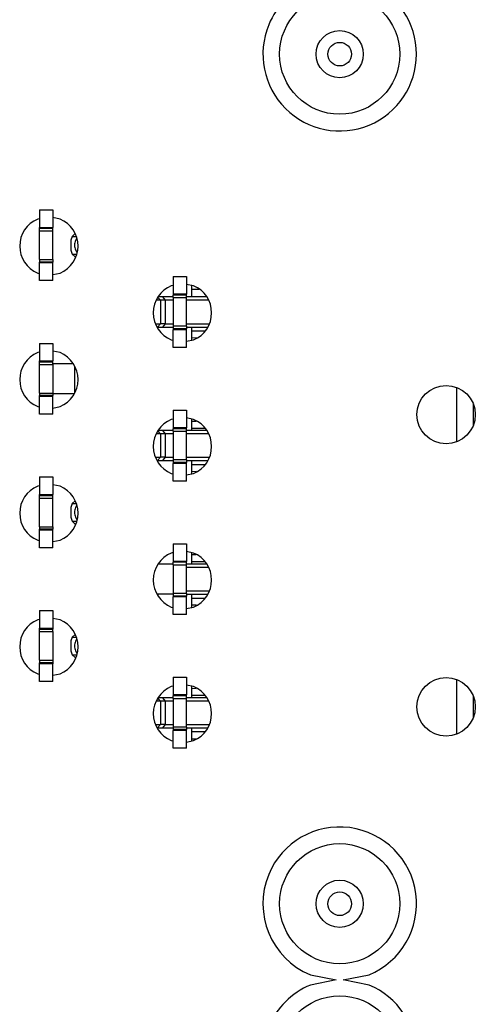
# Model space of a CAD drawing. Units: inches. Extents: x -11.5 to 12.2, y -9.3 to 10.7.
# Drawn here: x 9.6 to 9.9, y -3.4 to -2.8 of the extents above; entities that cross this region are included whole.
import ezdxf

# ---------------------------------------------------------------- set-up
doc = ezdxf.new("R2010")
doc.units = ezdxf.units.IN
doc.header["$MEASUREMENT"] = 0

# ---------------------------------------------------------------- blocks, each defined once
blk = doc.blocks.new('58922_4__3', base_point=(9.35046, -3.33713))
at = {"color": 7, "linetype": 'Continuous'}
for p, q in [((9.6893, -2.92122), (9.6893, -2.92813)), ((9.6893, -2.92776), (9.69795, -2.92776)), ((9.6693, -2.94667), (9.6693, -2.94613)), ((9.6893, -2.94613), (9.6893, -2.95407)), ((9.69722, -2.94862), (9.6893, -2.94862)), ((9.6893, -3.00122), (9.6893, -3.00813)), ((9.6893, -3.00662), (9.69719, -3.00662)), ((9.6693, -3.02667), (9.6693, -3.02613)), ((9.6893, -3.02613), (9.6893, -3.03407)), ((9.69722, -3.02862), (9.6893, -3.02862)), ((9.6893, -3.08122), (9.6893, -3.08813)), ((9.6893, -3.08662), (9.69719, -3.08662)), ((9.6693, -3.10667), (9.6693, -3.10613)), ((9.6893, -3.10613), (9.6893, -3.11407)), ((9.69722, -3.10862), (9.6893, -3.10862)), ((9.6893, -3.16122), (9.6893, -3.16813)), ((9.6893, -3.16662), (9.69719, -3.16662)), ((9.6693, -3.18667), (9.6693, -3.18613)), ((9.6893, -3.18613), (9.6893, -3.19407)), ((9.69722, -3.18862), (9.6893, -3.18862)), ((9.76054, -3.33404), (9.77606, -3.33713)), ((9.78021, -3.33713), (9.79574, -3.33404))]:
    blk.add_line(p, q, dxfattribs=at)
at = {"color": 3, "linetype": 'Continuous'}
for p, q in [((9.69397, -2.92372), (9.6893, -2.92361)), ((9.69228, -2.9527), (9.6893, -2.95277)), ((9.8481, -2.98235), (9.8481, -3.01487)), ((9.85809, -2.9922), (9.85809, -3.00503)), ((9.6893, -3.00247), (9.6922, -3.00254)), ((9.69228, -3.0327), (9.6893, -3.03277)), ((9.6922, -3.08254), (9.6893, -3.08247)), ((9.69228, -3.1127), (9.6893, -3.11277)), ((9.8481, -3.15735), (9.8481, -3.18987)), ((9.6893, -3.16247), (9.6922, -3.16254)), ((9.85809, -3.1672), (9.85809, -3.18003)), ((9.6893, -3.19277), (9.69228, -3.1927))]:
    blk.add_line(p, q, dxfattribs=at)
for centre, radius in [((9.77814, -2.78272), 0.036), ((9.77814, -2.78272), 0.01414), ((9.77814, -2.78272), 0.00707), ((9.77814, -3.29154), 0.036), ((9.77814, -3.29154), 0.01414), ((9.77814, -3.29154), 0.00707)]:
    blk.add_circle(centre, radius, dxfattribs=at)
at = {"color": 7, "linetype": 'Continuous'}
for centre, start, end in [((9.77814, -2.78272), 157.49999, 67.50007), ((9.77814, -2.78272), 112.50012, 157.50006), ((9.77814, -3.29154), -67.50005, 157.49998), ((9.77814, -3.29154), 157.49996, -112.50007)]:
    blk.add_arc(centre, 0.046, start, end, dxfattribs=at)
blk = doc.blocks.new('58922_3__4', base_point=(9.35046, -3.93713))
at = {"color": 7, "linetype": 'Continuous'}
for p, q in [((9.77606, -3.33713), (9.76054, -3.34022)), ((9.79574, -3.34022), (9.78021, -3.33713))]:
    blk.add_line(p, q, dxfattribs=at)
at = {"color": 3, "linetype": 'Continuous'}
blk.add_circle((9.77814, -3.38272), 0.036, dxfattribs=at)
at = {"color": 7, "linetype": 'Continuous'}
for start, end in [(157.49999, 67.50005), (112.50011, 157.50004)]:
    blk.add_arc((9.77814, -3.38272), 0.046, start, end, dxfattribs=at)
blk = doc.blocks.new('BODY__7', base_point=(9.35046, -5.13754))
for name, p in [('58922_4__3', (9.35046, -3.33713)), ('58922_3__4', (9.35046, -3.93713))]:
    blk.add_blockref(name, p)
blk = doc.blocks.new('PWB_CAT5e__69', base_point=(8.9283, -5.43709))
at = {"color": 7, "linetype": 'Continuous'}
for p, q in [((9.59832, -2.88126), (9.59722, -2.88148)), ((9.61061, -2.88148), (9.60632, -2.88062)), ((9.59722, -2.91381), (9.59832, -2.91403)), ((9.60632, -2.91467), (9.61061, -2.91381)), ((9.67832, -2.92126), (9.67722, -2.92148)), ((9.69061, -2.92148), (9.68632, -2.92062)), ((9.67722, -2.95381), (9.67832, -2.95403)), ((9.68632, -2.95467), (9.69061, -2.95381)), ((9.59832, -2.96126), (9.59722, -2.96148)), ((9.61061, -2.96148), (9.60632, -2.96062)), ((9.59722, -2.99381), (9.59832, -2.99403)), ((9.60632, -2.99467), (9.61061, -2.99381)), ((9.67832, -3.00126), (9.67722, -3.00148)), ((9.69061, -3.00148), (9.68632, -3.00062)), ((9.67722, -3.03381), (9.67832, -3.03403)), ((9.68632, -3.03467), (9.69061, -3.03381)), ((9.59832, -3.04126), (9.59722, -3.04148)), ((9.61061, -3.04148), (9.60632, -3.04062)), ((9.59722, -3.07381), (9.59832, -3.07403)), ((9.60632, -3.07467), (9.61061, -3.07381)), ((9.67832, -3.08126), (9.67722, -3.08148)), ((9.69061, -3.08148), (9.68632, -3.08062)), ((9.67722, -3.11381), (9.67832, -3.11403)), ((9.68632, -3.11467), (9.69061, -3.11381)), ((9.59832, -3.12126), (9.59722, -3.12148)), ((9.61061, -3.12148), (9.60632, -3.12062)), ((9.59722, -3.15381), (9.59832, -3.15403)), ((9.60632, -3.15467), (9.61061, -3.15381)), ((9.67832, -3.16126), (9.67722, -3.16148)), ((9.69061, -3.16148), (9.68632, -3.16062)), ((9.67722, -3.19381), (9.67832, -3.19403)), ((9.68632, -3.19467), (9.69061, -3.19381))]:
    blk.add_line(p, q, dxfattribs=at)
for centre in [(9.84187, -2.99861), (9.84187, -3.17361)]:
    blk.add_circle(centre, 0.0175, dxfattribs=at)
for centre, start, end in [((9.60391, -2.89765), 112.49969, -112.49969), ((9.60391, -2.89765), -67.50009, 67.50009), ((9.68391, -2.93765), 112.49997, -112.49997), ((9.68391, -2.93765), -67.49991, 67.49991), ((9.60391, -2.97765), 112.49969, -112.49969), ((9.60391, -2.97765), -67.50009, 67.50009), ((9.68391, -3.01765), 112.49999, -112.49999), ((9.68391, -3.01765), -67.49989, 67.49989), ((9.60391, -3.05765), 112.49969, -112.49969), ((9.60391, -3.05765), -67.50009, 67.50009), ((9.68391, -3.09765), 112.49997, -112.49997), ((9.68391, -3.09765), -67.49991, 67.49991), ((9.60391, -3.13765), 112.49969, -112.49969), ((9.60391, -3.13765), -67.50009, 67.50009), ((9.68391, -3.17765), 112.49997, -112.49997), ((9.68391, -3.17765), -67.4999, 67.4999)]:
    blk.add_arc(centre, 0.0175, start, end, dxfattribs=at)
blk = doc.blocks.new('tine3_1_2__92', base_point=(9.59832, -3.07833))
at = {"color": 7, "linetype": 'Continuous'}
for p, q in [((9.67078, -3.01013), (9.66829, -3.01013)), ((9.672, -3.00813), (9.66963, -3.00813)), ((9.67354, -3.01013), (9.67078, -3.01013)), ((9.67832, -3.00813), (9.672, -3.00813)), ((9.67832, -3.01013), (9.67354, -3.01013)), ((9.6982, -3.00813), (9.68632, -3.00813)), ((9.69954, -3.01013), (9.68632, -3.01013)), ((9.6677, -3.02413), (9.67078, -3.02413)), ((9.67354, -3.02413), (9.67078, -3.02413)), ((9.67354, -3.02413), (9.67832, -3.02413)), ((9.68632, -3.02413), (9.70012, -3.02413)), ((9.6689, -3.02613), (9.672, -3.02613)), ((9.672, -3.02613), (9.67832, -3.02613)), ((9.68632, -3.02613), (9.69889, -3.02613)), ((9.59832, -3.03594), (9.60632, -3.03594)), ((9.59832, -3.03594), (9.59832, -3.04648)), ((9.60632, -3.03594), (9.60632, -3.04648)), ((9.59832, -3.04648), (9.60632, -3.04648)), ((9.59832, -3.04703), (9.59832, -3.04648)), ((9.59832, -3.04703), (9.60632, -3.04703)), ((9.59832, -3.04855), (9.59832, -3.04703)), ((9.60632, -3.04703), (9.60632, -3.04648)), ((9.60632, -3.04855), (9.60632, -3.04703)), ((9.59832, -3.06571), (9.59832, -3.04855)), ((9.59832, -3.04855), (9.60632, -3.04855)), ((9.60632, -3.06571), (9.60632, -3.04855)), ((9.59832, -3.06571), (9.59832, -3.06724)), ((9.59832, -3.06571), (9.60632, -3.06571)), ((9.60632, -3.06571), (9.60632, -3.06724)), ((9.59832, -3.06779), (9.59832, -3.06724)), ((9.60632, -3.06724), (9.59832, -3.06724)), ((9.59832, -3.07833), (9.59832, -3.06779)), ((9.60632, -3.06779), (9.59832, -3.06779)), ((9.60632, -3.06779), (9.60632, -3.06724)), ((9.60632, -3.07833), (9.60632, -3.06779)), ((9.60632, -3.07833), (9.59832, -3.07833))]:
    blk.add_line(p, q, dxfattribs=at)
at = {"color": 3, "linetype": 'Continuous'}
for p, q in [((9.67078, -3.01013), (9.66933, -3.00858)), ((9.67078, -3.01013), (9.67078, -3.02413)), ((9.672, -3.00813), (9.67354, -3.01013)), ((9.67354, -3.01013), (9.67354, -3.02413)), ((9.6689, -3.02613), (9.67078, -3.02413)), ((9.67354, -3.02413), (9.672, -3.02613))]:
    blk.add_line(p, q, dxfattribs=at)
blk = doc.blocks.new('tine2__93', base_point=(9.59832, -3.18613))
at = {"color": 7, "linetype": 'Continuous'}
for p, q in [((9.59832, -3.11594), (9.59832, -3.12648)), ((9.59832, -3.11594), (9.60632, -3.11594)), ((9.60632, -3.11594), (9.60632, -3.12648)), ((9.59832, -3.12703), (9.59832, -3.12648)), ((9.59832, -3.12648), (9.60632, -3.12648)), ((9.59832, -3.12855), (9.59832, -3.12703)), ((9.59832, -3.12703), (9.60632, -3.12703)), ((9.59832, -3.14571), (9.59832, -3.12855)), ((9.59832, -3.12855), (9.60632, -3.12855)), ((9.60632, -3.12648), (9.60632, -3.12703)), ((9.60632, -3.12855), (9.60632, -3.12703)), ((9.60632, -3.12855), (9.60632, -3.14571)), ((9.59832, -3.14571), (9.60632, -3.14571)), ((9.59832, -3.14571), (9.59832, -3.14724)), ((9.60632, -3.14724), (9.59832, -3.14724)), ((9.59832, -3.14779), (9.59832, -3.14724)), ((9.59832, -3.15833), (9.59832, -3.14779)), ((9.60632, -3.14779), (9.59832, -3.14779)), ((9.60632, -3.14571), (9.60632, -3.14724)), ((9.60632, -3.14724), (9.60632, -3.14779)), ((9.60632, -3.15833), (9.60632, -3.14779)), ((9.60632, -3.15833), (9.59832, -3.15833)), ((9.67078, -3.17013), (9.66829, -3.17013)), ((9.672, -3.16813), (9.66963, -3.16813)), ((9.67354, -3.17013), (9.67078, -3.17013)), ((9.67832, -3.16813), (9.672, -3.16813)), ((9.67832, -3.17013), (9.67354, -3.17013)), ((9.6982, -3.16813), (9.68632, -3.16813)), ((9.69954, -3.17013), (9.68632, -3.17013)), ((9.6677, -3.18413), (9.67078, -3.18413)), ((9.67354, -3.18413), (9.67078, -3.18413)), ((9.67354, -3.18413), (9.67832, -3.18413)), ((9.68632, -3.18413), (9.70012, -3.18413)), ((9.6689, -3.18613), (9.672, -3.18613)), ((9.672, -3.18613), (9.67832, -3.18613)), ((9.68632, -3.18613), (9.69889, -3.18613))]:
    blk.add_line(p, q, dxfattribs=at)
at = {"color": 3, "linetype": 'Continuous'}
for p, q in [((9.67078, -3.17013), (9.66933, -3.16858)), ((9.67078, -3.17013), (9.67078, -3.18413)), ((9.672, -3.16813), (9.67354, -3.17013)), ((9.67354, -3.17013), (9.67354, -3.18413)), ((9.6689, -3.18613), (9.67078, -3.18413)), ((9.67354, -3.18413), (9.672, -3.18613))]:
    blk.add_line(p, q, dxfattribs=at)
blk = doc.blocks.new('tine4__94', base_point=(9.59832, -2.99833))
at = {"color": 7, "linetype": 'Continuous'}
for p, q in [((9.59832, -2.95594), (9.59832, -2.96648)), ((9.59832, -2.95594), (9.60632, -2.95594)), ((9.60632, -2.95594), (9.60632, -2.96648)), ((9.59832, -2.96703), (9.59832, -2.96648)), ((9.59832, -2.96648), (9.60632, -2.96648)), ((9.59832, -2.96855), (9.59832, -2.96703)), ((9.59832, -2.96703), (9.60632, -2.96703)), ((9.59832, -2.98571), (9.59832, -2.96855)), ((9.59832, -2.96855), (9.60632, -2.96855)), ((9.60632, -2.96703), (9.60632, -2.96648)), ((9.60632, -2.96855), (9.60632, -2.96703)), ((9.61619, -2.96813), (9.60632, -2.96813)), ((9.60632, -2.96855), (9.60632, -2.98571)), ((9.6182, -2.96813), (9.61619, -2.96813)), ((9.59832, -2.98571), (9.59832, -2.98724)), ((9.59832, -2.98571), (9.60632, -2.98571)), ((9.59832, -2.98779), (9.59832, -2.98724)), ((9.60632, -2.98724), (9.59832, -2.98724)), ((9.59832, -2.99833), (9.59832, -2.98779)), ((9.60632, -2.98779), (9.59832, -2.98779)), ((9.60632, -2.98571), (9.60632, -2.98724)), ((9.61619, -2.98613), (9.60632, -2.98613)), ((9.60632, -2.98779), (9.60632, -2.98724)), ((9.60632, -2.99833), (9.60632, -2.98779)), ((9.61889, -2.98613), (9.61619, -2.98613)), ((9.60632, -2.99833), (9.59832, -2.99833))]:
    blk.add_line(p, q, dxfattribs=at)
at = {"color": 3, "linetype": 'Continuous'}
blk.add_line((9.61954, -2.98515), (9.61954, -2.97014), dxfattribs=at)
blk = doc.blocks.new('tine8__95', base_point=(9.59832, -2.94613))
at = {"color": 7, "linetype": 'Continuous'}
for p, q in [((9.59832, -2.87594), (9.59832, -2.88648)), ((9.59832, -2.87594), (9.60632, -2.87594)), ((9.60632, -2.87594), (9.60632, -2.88648)), ((9.59832, -2.88703), (9.59832, -2.88648)), ((9.59832, -2.88648), (9.60632, -2.88648)), ((9.59832, -2.88855), (9.59832, -2.88703)), ((9.59832, -2.88703), (9.60632, -2.88703)), ((9.59832, -2.90571), (9.59832, -2.88855)), ((9.59832, -2.88855), (9.60632, -2.88855)), ((9.60632, -2.88703), (9.60632, -2.88648)), ((9.60632, -2.88855), (9.60632, -2.88703)), ((9.60632, -2.90571), (9.60632, -2.88855)), ((9.59832, -2.90571), (9.60632, -2.90571)), ((9.59832, -2.90571), (9.59832, -2.90724)), ((9.60632, -2.90571), (9.60632, -2.90724)), ((9.60632, -2.90724), (9.59832, -2.90724)), ((9.59832, -2.90779), (9.59832, -2.90724)), ((9.59832, -2.91833), (9.59832, -2.90779)), ((9.60632, -2.90779), (9.59832, -2.90779)), ((9.60632, -2.90779), (9.60632, -2.90724)), ((9.60632, -2.91833), (9.60632, -2.90779)), ((9.60632, -2.91833), (9.59832, -2.91833)), ((9.67078, -2.93013), (9.66829, -2.93013)), ((9.672, -2.92813), (9.66963, -2.92813)), ((9.67354, -2.93013), (9.67078, -2.93013)), ((9.67832, -2.92813), (9.672, -2.92813)), ((9.67832, -2.93013), (9.67354, -2.93013)), ((9.6982, -2.92813), (9.68632, -2.92813)), ((9.69954, -2.93013), (9.68632, -2.93013)), ((9.6677, -2.94413), (9.67078, -2.94413)), ((9.6689, -2.94613), (9.672, -2.94613)), ((9.67354, -2.94413), (9.67078, -2.94413)), ((9.672, -2.94613), (9.67832, -2.94613)), ((9.67354, -2.94413), (9.67832, -2.94413)), ((9.68632, -2.94413), (9.70012, -2.94413)), ((9.68632, -2.94613), (9.69889, -2.94613))]:
    blk.add_line(p, q, dxfattribs=at)
at = {"color": 3, "linetype": 'Continuous'}
for p, q in [((9.67078, -2.93013), (9.66933, -2.92858)), ((9.67078, -2.93013), (9.67078, -2.94413)), ((9.672, -2.92813), (9.67354, -2.93013)), ((9.67354, -2.93013), (9.67354, -2.94413)), ((9.6689, -2.94613), (9.67078, -2.94413)), ((9.67354, -2.94413), (9.672, -2.94613))]:
    blk.add_line(p, q, dxfattribs=at)
blk = doc.blocks.new('58923__96', base_point=(9.59832, -3.18613))
for name, p in [('tine8__95', (9.59832, -2.94613)), ('tine4__94', (9.59832, -2.99833)), ('tine3_1_2__92', (9.59832, -3.07833)), ('tine2__93', (9.59832, -3.18613))]:
    blk.add_blockref(name, p)
blk = doc.blocks.new('tine4__97', base_point=(9.61699, -3.06424))
at = {"color": 7, "linetype": 'Continuous'}
for p, q in [((9.67832, -2.9959), (9.67832, -3.00648)), ((9.67832, -2.9959), (9.68632, -2.9959)), ((9.68632, -2.9959), (9.68632, -3.00648)), ((9.67832, -3.00648), (9.67832, -3.00702)), ((9.68632, -3.00648), (9.67832, -3.00648)), ((9.67832, -3.00855), (9.67832, -3.00702)), ((9.68632, -3.00702), (9.67832, -3.00702)), ((9.68632, -3.00702), (9.68632, -3.00648)), ((9.68632, -3.00855), (9.68632, -3.00702)), ((9.67832, -3.00855), (9.67832, -3.02571)), ((9.67832, -3.00855), (9.68632, -3.00855)), ((9.68632, -3.02571), (9.68632, -3.00855)), ((9.68632, -3.02571), (9.67832, -3.02571)), ((9.67832, -3.02571), (9.67832, -3.02724)), ((9.68632, -3.02724), (9.67832, -3.02724)), ((9.67832, -3.02724), (9.67832, -3.02778)), ((9.67832, -3.03836), (9.67832, -3.02778)), ((9.68632, -3.02778), (9.67832, -3.02778)), ((9.68632, -3.02571), (9.68632, -3.02724)), ((9.68632, -3.02778), (9.68632, -3.02724)), ((9.68632, -3.03836), (9.68632, -3.02778)), ((9.68632, -3.03836), (9.67832, -3.03836)), ((9.61795, -3.05183), (9.61699, -3.05417)), ((9.61699, -3.05417), (9.61699, -3.06009)), ((9.61795, -3.05183), (9.61958, -3.0502)), ((9.61795, -3.05183), (9.618, -3.05183)), ((9.61699, -3.06009), (9.61795, -3.06243)), ((9.61795, -3.06243), (9.618, -3.06243)), ((9.61795, -3.06243), (9.61965, -3.06413)), ((9.61965, -3.06413), (9.6197, -3.06413)), ((9.61965, -3.06413), (9.6201, -3.06424))]:
    blk.add_line(p, q, dxfattribs=at)
at = {"color": 3, "linetype": 'Continuous'}
for p, q in [((9.618, -3.05183), (9.62026, -3.05183)), ((9.62051, -3.05311), (9.61979, -3.05426)), ((9.61979, -3.06), (9.62067, -3.0614)), ((9.618, -3.06243), (9.62046, -3.06243)), ((9.6197, -3.06413), (9.62012, -3.06413))]:
    blk.add_line(p, q, dxfattribs=at)
blk.add_spline([(9.61979, -3.05426), (9.61925, -3.05713), (9.61979, -3.06)], degree=3, dxfattribs=at)
blk = doc.blocks.new('tine3_1_2__98', base_point=(9.66894, -3.11836))
at = {"color": 7, "linetype": 'Continuous'}
for p, q in [((9.67832, -3.0759), (9.68632, -3.0759)), ((9.67832, -3.0759), (9.67832, -3.08648)), ((9.68632, -3.0759), (9.68632, -3.08648)), ((9.67363, -3.08813), (9.66963, -3.08813)), ((9.67832, -3.08813), (9.67363, -3.08813)), ((9.68632, -3.08648), (9.67832, -3.08648)), ((9.67832, -3.08648), (9.67832, -3.08702)), ((9.67832, -3.08855), (9.67832, -3.08702)), ((9.68632, -3.08702), (9.67832, -3.08702)), ((9.67832, -3.08855), (9.67832, -3.10571)), ((9.67832, -3.08855), (9.68632, -3.08855)), ((9.68632, -3.08702), (9.68632, -3.08648)), ((9.68632, -3.08855), (9.68632, -3.08702)), ((9.6982, -3.08813), (9.68632, -3.08813)), ((9.68632, -3.10571), (9.68632, -3.08855)), ((9.69954, -3.09013), (9.68632, -3.09013)), ((9.67363, -3.10613), (9.66894, -3.10613)), ((9.67832, -3.10613), (9.67363, -3.10613)), ((9.67832, -3.10571), (9.67832, -3.10724)), ((9.68632, -3.10571), (9.67832, -3.10571)), ((9.68632, -3.10724), (9.67832, -3.10724)), ((9.67832, -3.10724), (9.67832, -3.10778)), ((9.68632, -3.10413), (9.70012, -3.10413)), ((9.68632, -3.10571), (9.68632, -3.10724)), ((9.68632, -3.10613), (9.69889, -3.10613)), ((9.68632, -3.10778), (9.68632, -3.10724)), ((9.68632, -3.10778), (9.67832, -3.10778)), ((9.67832, -3.11836), (9.67832, -3.10778)), ((9.68632, -3.11836), (9.68632, -3.10778)), ((9.68632, -3.11836), (9.67832, -3.11836))]:
    blk.add_line(p, q, dxfattribs=at)
blk = doc.blocks.new('tine2__99', base_point=(9.61699, -3.19836))
at = {"color": 7, "linetype": 'Continuous'}
for p, q in [((9.61795, -3.13183), (9.61958, -3.1302)), ((9.61795, -3.13183), (9.61699, -3.13417)), ((9.61699, -3.13417), (9.61699, -3.14009)), ((9.61795, -3.13183), (9.618, -3.13183)), ((9.61699, -3.14009), (9.61795, -3.14243)), ((9.61795, -3.14243), (9.618, -3.14243)), ((9.61795, -3.14243), (9.61965, -3.14413)), ((9.61965, -3.14413), (9.6197, -3.14413)), ((9.61965, -3.14413), (9.6201, -3.14424)), ((9.67832, -3.1559), (9.67832, -3.16648)), ((9.67832, -3.1559), (9.68632, -3.1559)), ((9.68632, -3.1559), (9.68632, -3.16648)), ((9.67832, -3.16648), (9.67832, -3.16702)), ((9.68632, -3.16648), (9.67832, -3.16648)), ((9.67832, -3.16855), (9.67832, -3.16702)), ((9.68632, -3.16702), (9.67832, -3.16702)), ((9.67832, -3.16855), (9.67832, -3.18571)), ((9.67832, -3.16855), (9.68632, -3.16855)), ((9.68632, -3.16702), (9.68632, -3.16648)), ((9.68632, -3.16855), (9.68632, -3.16702)), ((9.68632, -3.18571), (9.68632, -3.16855)), ((9.68632, -3.18571), (9.67832, -3.18571)), ((9.67832, -3.18571), (9.67832, -3.18724)), ((9.68632, -3.18724), (9.67832, -3.18724)), ((9.67832, -3.18724), (9.67832, -3.18778)), ((9.68632, -3.18778), (9.67832, -3.18778)), ((9.67832, -3.19836), (9.67832, -3.18778)), ((9.68632, -3.18571), (9.68632, -3.18724)), ((9.68632, -3.18778), (9.68632, -3.18724)), ((9.68632, -3.19836), (9.68632, -3.18778)), ((9.68632, -3.19836), (9.67832, -3.19836))]:
    blk.add_line(p, q, dxfattribs=at)
at = {"color": 3, "linetype": 'Continuous'}
for p, q in [((9.618, -3.13183), (9.62026, -3.13183)), ((9.62051, -3.13311), (9.61979, -3.13426)), ((9.618, -3.14243), (9.62046, -3.14243)), ((9.61979, -3.14), (9.62067, -3.1414)), ((9.6197, -3.14413), (9.62012, -3.14413))]:
    blk.add_line(p, q, dxfattribs=at)
blk.add_spline([(9.61979, -3.13426), (9.61925, -3.13713), (9.61979, -3.14)], degree=3, dxfattribs=at)
blk = doc.blocks.new('tine8__100', base_point=(9.61699, -2.95836))
at = {"color": 7, "linetype": 'Continuous'}
for p, q in [((9.61795, -2.89183), (9.61699, -2.89417)), ((9.61699, -2.89417), (9.61699, -2.90009)), ((9.61795, -2.89183), (9.61958, -2.8902)), ((9.61795, -2.89183), (9.618, -2.89183)), ((9.61699, -2.90009), (9.61795, -2.90243)), ((9.61795, -2.90243), (9.618, -2.90243)), ((9.61795, -2.90243), (9.61965, -2.90413)), ((9.61965, -2.90413), (9.6197, -2.90413)), ((9.61965, -2.90413), (9.6201, -2.90424)), ((9.67832, -2.9159), (9.68632, -2.9159)), ((9.67832, -2.9159), (9.67832, -2.92648)), ((9.68632, -2.9159), (9.68632, -2.92648)), ((9.67832, -2.92648), (9.67832, -2.92702)), ((9.68632, -2.92648), (9.67832, -2.92648)), ((9.67832, -2.92855), (9.67832, -2.92702)), ((9.68632, -2.92702), (9.67832, -2.92702)), ((9.67832, -2.92855), (9.67832, -2.94571)), ((9.67832, -2.92855), (9.68632, -2.92855)), ((9.68632, -2.92702), (9.68632, -2.92648)), ((9.68632, -2.92855), (9.68632, -2.92702)), ((9.68632, -2.94571), (9.68632, -2.92855)), ((9.67832, -2.94571), (9.67832, -2.94724)), ((9.68632, -2.94571), (9.67832, -2.94571)), ((9.68632, -2.94724), (9.67832, -2.94724)), ((9.67832, -2.94724), (9.67832, -2.94778)), ((9.67832, -2.95836), (9.67832, -2.94778)), ((9.68632, -2.94778), (9.67832, -2.94778)), ((9.68632, -2.94571), (9.68632, -2.94724)), ((9.68632, -2.94778), (9.68632, -2.94724)), ((9.68632, -2.95836), (9.68632, -2.94778)), ((9.68632, -2.95836), (9.67832, -2.95836))]:
    blk.add_line(p, q, dxfattribs=at)
at = {"color": 3, "linetype": 'Continuous'}
for p, q in [((9.618, -2.89183), (9.62026, -2.89183)), ((9.62051, -2.89311), (9.61979, -2.89426)), ((9.61979, -2.9), (9.62067, -2.9014)), ((9.618, -2.90243), (9.62046, -2.90243)), ((9.6197, -2.90413), (9.62012, -2.90413))]:
    blk.add_line(p, q, dxfattribs=at)
blk.add_spline([(9.61979, -2.89426), (9.61925, -2.89713), (9.61979, -2.9)], degree=3, dxfattribs=at)
blk = doc.blocks.new('58924__101', base_point=(9.61699, -3.19836))
for name, p in [('tine8__100', (9.61699, -2.95836)), ('tine4__97', (9.61699, -3.06424)), ('tine3_1_2__98', (9.66894, -3.11836)), ('tine2__99', (9.61699, -3.19836))]:
    blk.add_blockref(name, p)
blk = doc.blocks.new('TINES_4__102', base_point=(9.59832, -3.19836))
for name, p in [('58923__96', (9.59832, -3.18613)), ('58924__101', (9.61699, -3.19836))]:
    blk.add_blockref(name, p)
blk = doc.blocks.new('TINE__136', base_point=(9.59832, -4.99836))
blk.add_blockref('TINES_4__102', (9.59832, -3.19836))
blk = doc.blocks.new('PWA_assy_3__137', base_point=(8.9283, -5.43709))
for name, p in [('PWB_CAT5e__69', (8.9283, -5.43709)), ('BODY__7', (9.35046, -5.13754)), ('TINE__136', (9.59832, -4.99836))]:
    blk.add_blockref(name, p)
blk = doc.blocks.new('476TM-524__276', base_point=(5.6282, -7.09637))
blk.add_blockref('PWA_assy_3__137', (8.9283, -5.43709))
blk = doc.blocks.new('BACK2', base_point=(8.89581, -3.33708))
blk.add_blockref('476TM-524__276', (5.6282, -7.09637))

msp = doc.modelspace()

# ---------------------------------------------------------------- block references
msp.add_blockref('BACK2', (8.89581, -3.33708))

doc.saveas('drawing.dxf')
